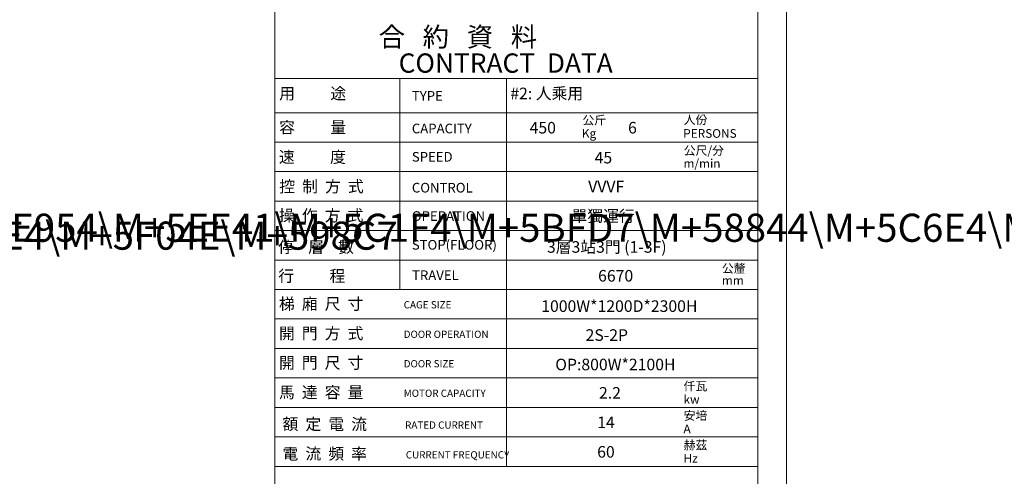
# Model space of a CAD drawing. Units: inches. Extents: x -1484 to 74110, y 6 to 13567.
# Drawn here: x 35793 to 41916, y 3924 to 6765 of the extents above; entities that cross this region are included whole.
import ezdxf

# ---------------------------------------------------------------- set-up
doc = ezdxf.new("R2010")
doc.units = ezdxf.units.IN
doc.header["$MEASUREMENT"] = 0
doc.layers.add('实线', color=7, linetype='Continuous', lineweight=25)
doc.layers.add('標註', color=3, linetype='Continuous')
doc.styles.get("Standard").update_dxf_attribs({"font": 'simsun.ttc'})

msp = doc.modelspace()

# ---------------------------------------------------------------- linework, layer by layer
at = {"color": 0, "lineweight": 13}
msp.add_line((37378.83, 13342.13), (37378.83, 1792.13), dxfattribs=at)
msp.add_line((37378.83, 13342.13), (37378.83, 1792.13), dxfattribs=at)
at = {"color": 1, "linetype": 'Continuous', "lineweight": 13}
for p, q in [((37378.83, 13342.13), (37378.83, 1792.13)), ((40382.63, 97.3), (40382.63, 13342.13))]:
    msp.add_line(p, q, dxfattribs=at)
at = {"color": 0, "linetype": 'Continuous', "lineweight": 13}
for p, q in [((37378.83, 6398.83), (40382.63, 6398.83)), ((38157.69, 6398.83), (38157.69, 5086.12)), ((38820, 6398.83), (38820, 3985.4)), ((37378.83, 6185.51), (40382.63, 6185.51)), ((40382.63, 6002.35), (37378.83, 6002.35)), ((37378.83, 5819.19), (40382.63, 5819.19)), ((40382.63, 5636.03), (37378.83, 5636.03)), ((37378.83, 5452.87), (40382.63, 5452.87)), ((40382.63, 5269.27), (37378.83, 5269.27)), ((37378.83, 5086.12), (40382.63, 5086.12)), ((37378.83, 4902.96), (40382.63, 4902.96)), ((37378.83, 4719.36), (40382.63, 4719.36)), ((40382.63, 4535.76), (37378.83, 4535.76)), ((37378.83, 4352.6), (40382.63, 4352.6)), ((40382.63, 4352.6), (37378.83, 4352.6)), ((40382.63, 4169), (37378.83, 4169)), ((40382.63, 4169), (37378.83, 4169)), ((40382.63, 3985.4), (37378.83, 3985.4))]:
    msp.add_line(p, q, dxfattribs=at)
at = {"layer": 'Defpoints', "color": 0, "lineweight": 13}
msp.add_line((40561.01, 13567.44), (40561.01, 6.39), dxfattribs=at)

# ---------------------------------------------------------------- texts
at = {"color": 6, "lineweight": 13}
for s, p in [('合   約   資   料', (38025.3, 6597.6)), ('CONTRACT  DATA', (38149.28, 6434.53))]:
    msp.add_text(s, height=120, dxfattribs=at).set_placement(p)
at = {"lineweight": 13}
for s, height, p in [(' 用          途', 72, (37384.47, 6269.39)), ('TYPE', 60, (38231.48, 6260.2)), (' 容          量', 72, (37384.47, 6058.29)), ('公斤', 54, (39292.24, 6112.78)), ('人份', 54, (39922.12, 6114.43)), ('CAPACITY', 60, (38231.48, 6057.43)), ('Kg', 54, (39288.78, 6029.91)), ('PERSONS', 54, (39918.74, 6029.75)), (' 速          度', 72, (37382.69, 5874.21)), ('SPEED', 60, (38231.48, 5881.35)), ('公尺/分', 54, (39922.05, 5923.5)), ('m/min', 54, (39920.29, 5842.89)), (' 控  制  方  式', 72, (37385.06, 5690.82)), ('CONTROL', 60, (38231.48, 5689.26)), (' 操  作  方  式', 72, (37383.07, 5510.33)), ('OPERATION', 60, (38231.48, 5512.87)), (' 停    層    數', 72, (37378.83, 5314.41)), ('STOP(FLOOR)', 60, (38231.21, 5333.8)), (' 行          程', 72, (37378.83, 5134.12)), ('TRAVEL', 60, (38232.53, 5144.58)), ('公釐', 54, (40159.23, 5190.18)), ('mm', 54, (40159.11, 5115.32)), (' 梯  廂  尺  寸     ', 72, (37383.07, 4960.42)), ('CAGE SIZE', 45, (38180.84, 4968.31)), (' 開  門  方  式', 72, (37383.07, 4776.82)), ('DOOR OPERATION', 45, (38180.84, 4784.71)), (' 開  門  尺  寸', 72, (37383.07, 4593.66)), ('DOOR SIZE', 45, (38180.84, 4601.55)), (' 馬  達  容  量', 72, (37383.07, 4410.06)), ('仟瓦', 54, (39921.68, 4457.76)), ('MOTOR CAPACITY', 45, (38180.84, 4417.95)), ('kw', 54, (39920.7, 4374.98)), ('額  定  電  流', 72, (37427.51, 4212.16)), ('安培', 54, (39921.68, 4274.6)), ('RATED CURRENT', 45, (38189.51, 4220.06)), ('A', 54, (39920.7, 4191.82)), ('電  流  頻  率', 72, (37427.11, 4028.56)), ('赫茲', 54, (39921.68, 4091)), ('CURRENT FREQUENCY', 45, (38193.79, 4034.74)), ('Hz', 54, (39920.7, 4008.22))]:
    msp.add_text(s, height=height, dxfattribs=at).set_placement(p)
at = {"layer": '实线', "color": 3, "char_height": 175, "attachment_point": 1}
for s, insert, width in [('{\\fSimSun|b0|i0|c134|p2;\\M+5B3CB\\M+588F6\\M+5E954\\M+5EE41\\M+5C1F4\\M+5BFD7\\M+58844\\M+5C6E4\\M+5F04E\\M+598C7 }', (32955.23, 5557.45), 2790.7218), ('{\\fDengXian|b0|i0|c134|p2;\\M+5C9FD\\M+5BDB5\\M+5C2B7\\M+5C6BD\\M+5C3E6\\M+58844\\M+5C6E4\\M+5F04E\\M+598C7}', (28066.49, 5508.41), 2548.7297)]:
    msp.add_mtext(s, dxfattribs=dict(at, insert=insert, width=width))
at = {"layer": '標註', "lineweight": 13}
for s, p in [('#2: 人乘用', (38843.98, 6269.66)), ('450', (38963.98, 6056.35)), ('6', (39575.98, 6056.35)), ('45', (39368.14, 5870.33)), ('VVVF', (39328.17, 5690.04)), ('單獨運行', (39224.51, 5506.87)), ('3層3站3門 (1-3F)', (39071.71, 5314.59)), ('6670', (39389.68, 5135.13)), ('1000W*1200D*2300H', (39035.99, 4946.48)), ('2S-2P', (39311.79, 4766.37)), ('OP:800W*2100H', (39123.27, 4583.21)), ('2.2', (39395.23, 4406.6)), ('14', (39383.98, 4223.44)), ('60', (39383.98, 4039.84))]:
    msp.add_text(s, height=72, dxfattribs=at).set_placement(p)

doc.saveas('drawing.dxf')
